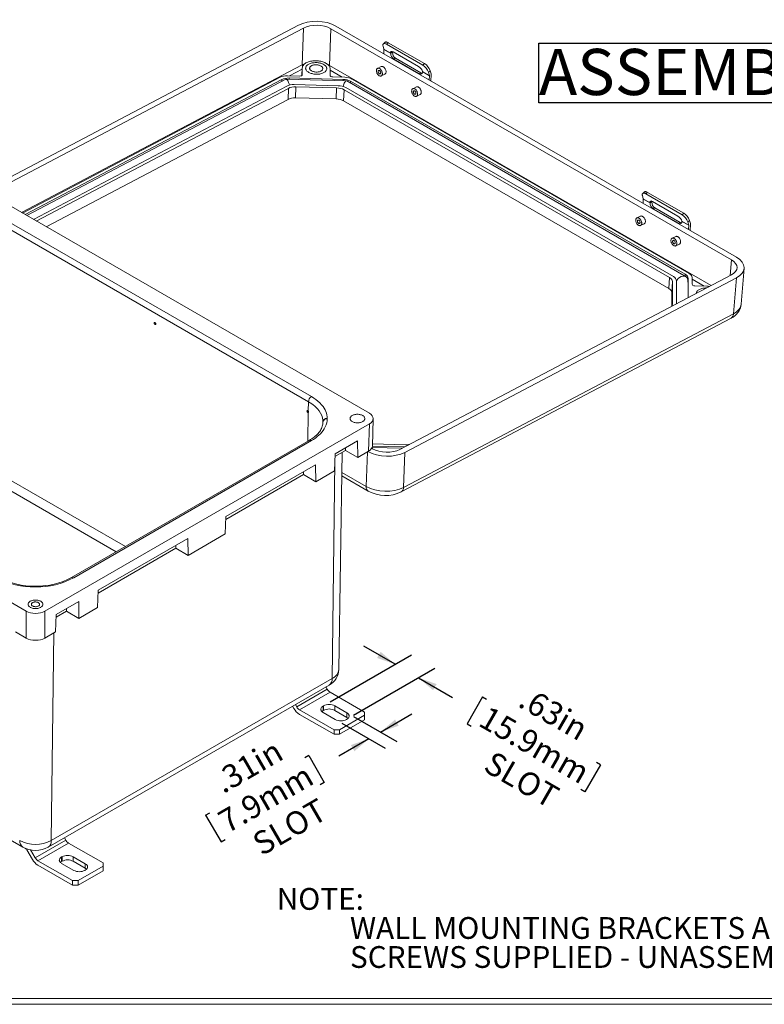
# Model space of a CAD drawing. Units: inches. Extents: x 0.2 to 16.8, y 0.2 to 10.9.
# Drawn here: x 8 to 12, y 0.2 to 5.5 of the extents above; entities that cross this region are included whole.
import ezdxf

# ---------------------------------------------------------------- set-up
doc = ezdxf.new("R2010")
doc.units = ezdxf.units.IN
doc.header["$MEASUREMENT"] = 0
doc.layers.add('SLD-0', color=179, linetype='Continuous')
doc.styles.add('SLDTEXTSTYLE0', font='TXT', dxfattribs={"width": 0.75})
doc.dimstyles.new('SLDDIMSTYLE4', dxfattribs={"dimtxt": 0.125, "dimasz": 0.125, "dimexe": 0, "dimexo": 0.0625, "dimgap": 0.03125, "dimtad": 0, "dimdec": 3, "dimlfac": 3.5, "dimrnd": 1e-09, "dimzin": 12, "dimdsep": 46, "dimlunit": 5, "dimtxsty": 'SLDTEXTSTYLE0', "dimsah": 1, "dimcen": 0.09, "dimadec": 0, "dimazin": 0, "dimtfac": 1, "dimtdec": 3, "dimtofl": 0, "dimtmove": 0, "dimatfit": 3, "dimfxl": 1, "dimfrac": 2, "dimtolj": 1, "dimtzin": 12, "dimarcsym": 0})

# ---------------------------------------------------------------- blocks, each defined once
blk = doc.blocks.new('SW_NOTE_6')
at = {"layer": 'SLD-0', "color": 0, "char_height": 0.118, "attachment_point": 1, "style": 'SLDTEXTSTYLE0'}
for s, insert in [('NOTE:', (0, 0.1521)), ('           WALL MOUNTING BRACKETS AND', (0, -0.0053)), ('           SCREWS SUPPLIED - UNASSEMBLED.', (0, -0.1626))]:
    blk.add_mtext(s, dxfattribs=dict(at, insert=insert))
blk = doc.blocks.new('*D48')
at = {"layer": 'SLD-0', "color": 7}
for p, q in [((10.0501, 2.0402), (9.8801, 2.1384)), ((9.6975, 1.8367), (10.1385, 2.0913)), ((9.8238, 1.7638), (10.2647, 2.0184)), ((10.1764, 1.9673), (10.361, 1.8608)), ((10.5232, 1.8644), (10.4389, 1.7185)), ((10.5232, 1.8644), (10.5451, 1.8518)), ((10.4389, 1.7185), (10.4609, 1.7058)), ((11.1615, 1.4959), (11.0773, 1.35)), ((11.1615, 1.4959), (11.1395, 1.5086)), ((11.0773, 1.35), (11.0553, 1.3627))]:
    blk.add_line(p, q, dxfattribs=at)
for points in [[(10.0501, 2.0402), (9.9713, 2.1079), (9.9521, 2.0746)], [(10.1764, 1.9673), (10.2551, 1.8997), (10.2744, 1.933)]]:
    blk.add_solid(points, dxfattribs=at)
at = {"layer": 'SLD-0', "color": 7, "char_height": 0.125, "attachment_point": 1, "rotation": 330.0027, "style": 'SLDTEXTSTYLE0'}
for s, insert in [('.63in', (10.772, 1.924)), ('15.9mm', (10.556, 1.8198)), ('SLOT', (10.583, 1.5753))]:
    blk.add_mtext(s, dxfattribs=dict(at, insert=insert))
blk = doc.blocks.new('*D49')
at = {"layer": 'SLD-0', "color": 7}
for p, q in [((9.9708, 1.6731), (10.1407, 1.7712)), ((9.7611, 1.7218), (9.9965, 1.5859)), ((9.8238, 1.758), (10.0591, 1.6221)), ((9.9081, 1.637), (9.7441, 1.5422)), ((9.5819, 1.5459), (9.5599, 1.5332)), ((9.5819, 1.5459), (9.6662, 1.4)), ((9.6662, 1.4), (9.6442, 1.3873)), ((9.0236, 1.2236), (9.0455, 1.2363)), ((9.0236, 1.2236), (9.1078, 1.0776)), ((9.1078, 1.0776), (9.1298, 1.0903))]:
    blk.add_line(p, q, dxfattribs=at)
for points in [[(9.9708, 1.6731), (10.0688, 1.7075), (10.0495, 1.7408)], [(9.9081, 1.637), (9.8101, 1.6026), (9.8294, 1.5693)]]:
    blk.add_solid(points, dxfattribs=at)
at = {"layer": 'SLD-0', "color": 7, "char_height": 0.125, "attachment_point": 1, "rotation": 29.9973, "style": 'SLDTEXTSTYLE0'}
for s, insert in [('.31in', (9.0564, 1.4458)), ('7.9mm', (9.0786, 1.2297)), ('SLOT', (9.2639, 1.1077))]:
    blk.add_mtext(s, dxfattribs=dict(at, insert=insert))
blk = doc.blocks.new('SW_NOTE_11')
at = {"layer": 'SLD-0', "color": 0}
for p, q in [((0, 0.0294), (0, 0.3526)), ((0, 0.3526), (1.6128, 0.3526)), ((1.6128, 0.3526), (1.6128, 0.0294)), ((1.6128, 0.0294), (0, 0.0294))]:
    blk.add_line(p, q, dxfattribs=at)
at = {"layer": 'SLD-0', "color": 0, "insert": (0, 0.3223), "char_height": 0.25, "attachment_point": 1, "style": 'SLDTEXTSTYLE0'}
blk.add_mtext('ASSEMBLY', dxfattribs=at)

msp = doc.modelspace()

# ---------------------------------------------------------------- linework, layer by layer
at = {"color": 7, "linetype": 'Continuous', "lineweight": 15}
for p, q in [((7.82292, 4.60547), (9.52676, 5.50317)), ((9.72863, 5.49803), (11.8977, 4.24585)), ((7.85021, 4.58972), (9.55403, 5.48741)), ((9.55403, 5.48741), (9.54686, 5.2887)), ((9.69422, 5.28495), (9.70139, 5.48366)), ((9.70139, 5.48366), (11.87042, 4.2315)), ((9.98444, 5.3898), (9.98912, 5.37247)), ((9.99519, 5.41011), (9.98598, 5.40192)), ((10.00313, 5.39959), (10.01234, 5.40778)), ((10.1991, 5.28646), (10.00313, 5.39959)), ((10.01234, 5.40778), (10.20831, 5.29464)), ((9.98921, 5.37137), (9.98787, 5.34837)), ((9.98912, 5.37247), (10.02599, 5.35118)), ((10.02609, 5.35008), (9.98921, 5.37137)), ((10.02588, 5.35158), (10.0351, 5.35976)), ((10.02599, 5.35118), (10.02588, 5.35158)), ((10.02609, 5.35056), (10.03563, 5.3553)), ((10.02609, 5.35056), (10.02609, 5.35008)), ((10.0351, 5.35976), (10.0352, 5.35938)), ((10.03563, 5.3553), (10.03561, 5.3548)), ((10.03896, 5.35843), (10.17634, 5.27912)), ((10.05208, 5.32402), (10.04256, 5.31929)), ((10.17994, 5.23998), (10.04256, 5.31929)), ((10.05208, 5.32402), (10.18946, 5.24471)), ((10.1991, 5.28646), (10.20831, 5.29464)), ((9.4678, 5.22883), (9.53291, 5.22717)), ((9.54718, 5.27151), (9.54524, 5.23077)), ((9.54718, 5.23469), (9.54715, 5.2704)), ((9.69755, 5.26657), (9.69758, 5.23086)), ((9.9743, 5.27875), (9.95446, 5.2689)), ((9.97479, 5.22795), (9.99463, 5.2378)), ((10.18946, 5.24471), (10.17994, 5.23998)), ((10.19862, 5.25186), (10.19872, 5.25146)), ((10.19872, 5.25146), (10.23559, 5.23018)), ((10.19882, 5.25037), (10.19882, 5.25084)), ((10.23569, 5.22908), (10.19882, 5.25037)), ((10.23092, 5.24751), (10.24014, 5.2557)), ((10.23092, 5.24751), (10.23559, 5.23018)), ((10.23435, 5.20608), (10.23569, 5.22908)), ((10.24481, 5.23838), (10.24014, 5.2557)), ((10.24329, 5.20092), (10.24521, 5.2338)), ((8.03141, 4.48511), (9.42742, 5.22062)), ((8.04669, 4.47629), (9.43638, 5.20847)), ((9.45715, 5.20949), (8.05568, 4.4711)), ((9.78579, 5.20162), (9.45908, 5.20994)), ((9.47675, 5.21667), (9.76804, 5.20925)), ((9.74177, 5.17487), (9.50309, 5.18094)), ((9.71186, 5.22261), (9.77698, 5.22095)), ((11.62604, 4.13971), (9.78731, 5.20119)), ((9.80844, 5.19899), (11.61982, 4.1533)), ((9.81737, 5.21069), (11.64141, 4.15769)), ((9.46271, 5.17274), (8.09162, 4.45035)), ((9.47167, 5.16058), (8.1069, 4.44153)), ((9.46972, 5.10069), (9.47167, 5.16058)), ((9.51204, 5.16879), (9.5101, 5.1089)), ((9.73283, 5.16317), (9.51204, 5.16879)), ((9.73037, 5.10329), (9.73283, 5.16317)), ((9.77323, 5.1529), (9.77077, 5.09303)), ((11.53473, 4.13601), (9.77323, 5.1529)), ((11.55633, 4.1404), (9.78216, 5.1646)), ((10.16501, 5.16865), (10.14518, 5.1588)), ((10.16551, 5.11785), (10.18534, 5.1277)), ((9.46972, 5.10069), (8.16021, 4.41075)), ((9.73037, 5.10329), (9.5101, 5.1089)), ((11.53191, 4.07634), (9.77077, 5.09303)), ((9.91005, 3.4006), (7.78124, 4.62953)), ((11.3993, 4.59953), (11.39009, 4.59135)), ((11.40724, 4.58901), (11.41645, 4.5972)), ((11.60321, 4.47588), (11.40724, 4.58901)), ((11.41645, 4.5972), (11.61242, 4.48407)), ((11.38855, 4.57922), (11.39323, 4.56189)), ((11.39333, 4.56079), (11.39198, 4.5378)), ((11.39323, 4.56189), (11.4301, 4.54061)), ((11.4302, 4.53951), (11.39333, 4.56079)), ((11.42999, 4.541), (11.43921, 4.54918)), ((11.4301, 4.54061), (11.42999, 4.541)), ((11.4302, 4.53998), (11.43974, 4.54472)), ((11.4302, 4.53998), (11.4302, 4.53951)), ((11.43921, 4.54918), (11.43931, 4.5488)), ((11.43974, 4.54472), (11.43972, 4.54422)), ((11.44307, 4.54785), (11.58045, 4.46855)), ((11.45619, 4.51344), (11.44667, 4.50871)), ((11.58405, 4.42941), (11.44667, 4.50871)), ((11.45619, 4.51344), (11.59357, 4.43413)), ((11.60321, 4.47588), (11.61242, 4.48407)), ((7.93733, 4.44856), (9.59656, 3.4907)), ((11.37841, 4.46817), (11.35857, 4.45832)), ((11.59357, 4.43413), (11.58405, 4.42941)), ((11.60273, 4.44129), (11.60284, 4.44089)), ((11.60284, 4.44089), (11.63971, 4.4196)), ((11.60293, 4.43979), (11.60293, 4.44026)), ((11.6398, 4.4185), (11.60293, 4.43979)), ((11.63503, 4.43694), (11.64425, 4.44512)), ((11.63503, 4.43694), (11.63971, 4.4196)), ((11.64892, 4.4278), (11.64425, 4.44512)), ((9.58039, 3.46295), (7.92116, 4.42081)), ((11.3789, 4.41738), (11.39874, 4.42723)), ((11.63846, 4.39551), (11.6398, 4.4185)), ((11.6474, 4.39034), (11.64932, 4.42322)), ((11.56913, 4.35807), (11.54929, 4.34822)), ((11.56962, 4.30728), (11.58946, 4.31713)), ((11.92352, 3.99044), (11.93942, 4.18549)), ((11.87049, 4.15014), (10.07491, 3.2041)), ((11.89779, 4.1344), (10.10217, 3.18834)), ((11.53191, 4.07634), (11.53473, 4.13601)), ((11.55148, 4.11329), (11.54865, 4.05362)), ((11.55158, 3.99139), (11.55148, 4.11329)), ((11.57318, 3.9935), (11.57308, 4.11767)), ((11.63565, 4.02641), (11.63557, 4.11112)), ((11.63657, 4.13058), (11.63665, 4.02694)), ((11.65816, 4.13497), (11.65819, 4.09902)), ((11.88194, 3.93983), (11.89779, 4.1344)), ((11.67248, 4.09077), (11.73717, 4.08912)), ((11.54872, 3.98158), (11.54865, 4.05362)), ((10.08214, 2.97403), (11.86912, 3.91553)), ((10.09496, 2.99833), (11.88194, 3.93983)), ((8.74583, 3.89159), (8.74559, 3.89101)), ((8.7509, 3.88148), (8.75155, 3.88138)), ((5.92316, 3.55689), (8.05197, 2.32795)), ((9.57294, 3.41411), (9.5727, 3.41353)), ((9.57801, 3.404), (9.57866, 3.4039)), ((9.92648, 3.22258), (9.93096, 3.37072)), ((8.15297, 2.32795), (9.91005, 3.34229)), ((9.90557, 3.19415), (9.91005, 3.34229)), ((9.58513, 3.25331), (8.29763, 2.51006)), ((9.59656, 3.25218), (8.30906, 2.50893)), ((9.84649, 3.25173), (9.72445, 3.18128)), ((9.78037, 3.21356), (9.78037, 3.19902)), ((9.84649, 3.25173), (9.84719, 3.16045)), ((9.92755, 3.20786), (9.92296, 3.2105)), ((10.08824, 3.21113), (9.92512, 3.21528)), ((9.92647, 3.22243), (10.10124, 3.21798)), ((9.92683, 3.23435), (10.10605, 3.22978)), ((9.72092, 3.08755), (9.72445, 3.18128)), ((9.78037, 3.19902), (9.72389, 3.16641)), ((9.74484, 2.01238), (9.76371, 3.1894)), ((9.84719, 3.16045), (9.78037, 3.19902)), ((9.84719, 3.16045), (9.90557, 3.19415)), ((10.10217, 3.18834), (10.09496, 2.99833)), ((9.6192, 3.12052), (9.13381, 2.84031)), ((9.6192, 3.12052), (9.61991, 3.02924)), ((8.53981, 2.64987), (7.77885, 3.08916)), ((9.55309, 3.08235), (9.55309, 3.06781)), ((9.61991, 3.02924), (9.55309, 3.06781)), ((9.61991, 3.02924), (9.72092, 3.08755)), ((9.76164, 3.06052), (9.90416, 2.97824)), ((9.13029, 2.74658), (9.13381, 2.84031)), ((8.92755, 2.72124), (8.44216, 2.44103)), ((8.92826, 2.62995), (8.92755, 2.72124)), ((8.92826, 2.62995), (9.13029, 2.74658)), ((8.86144, 2.68307), (8.86144, 2.66853)), ((8.86144, 2.66853), (8.92826, 2.62995)), ((8.10466, 2.46399), (8.10029, 2.46399)), ((8.44216, 2.44103), (8.43863, 2.3473)), ((8.33691, 2.38027), (8.21488, 2.30982)), ((8.33762, 2.28899), (8.33691, 2.38027)), ((8.33762, 2.28899), (8.43863, 2.3473)), ((8.05197, 2.18239), (8.05197, 2.32795)), ((8.15297, 2.32795), (8.15297, 2.18239)), ((8.21488, 2.30982), (8.21135, 2.21609)), ((8.2708, 2.34211), (8.2708, 2.32756)), ((8.2708, 2.32756), (8.33762, 2.28899)), ((7.9936, 2.21609), (8.05197, 2.18239)), ((8.15297, 2.18239), (8.21135, 2.21609)), ((6.14046, 2.1423), (8.03348, 1.04948)), ((8.17146, 1.04948), (9.69275, 1.9277)), ((8.18809, 1.08538), (9.70938, 1.9636)), ((9.68236, 1.90541), (9.5167, 1.80977)), ((9.6975, 1.88942), (9.53184, 1.79379)), ((9.68236, 1.90541), (9.67531, 1.91763)), ((9.88438, 1.78154), (9.6975, 1.88942)), ((9.5167, 1.80977), (9.50964, 1.82199)), ((9.66215, 1.81536), (9.66013, 1.8142)), ((9.66013, 1.8142), (9.66013, 1.78947)), ((9.66215, 1.79063), (9.66215, 1.81536)), ((9.78842, 1.77746), (9.72276, 1.81536)), ((9.72276, 1.81536), (9.72276, 1.79063)), ((9.50155, 1.80103), (9.4945, 1.81325)), ((9.71872, 1.6859), (9.53184, 1.79379)), ((9.71872, 1.66117), (9.53184, 1.76906)), ((9.66215, 1.79063), (9.66013, 1.78947)), ((9.66013, 1.77921), (9.72579, 1.7413)), ((9.78842, 1.75273), (9.72276, 1.79063)), ((9.88438, 1.76405), (9.74902, 1.6859)), ((9.78842, 1.75273), (9.78842, 1.77746)), ((9.88438, 1.76405), (9.88438, 1.78154)), ((9.88438, 1.73932), (9.88438, 1.76405)), ((9.88438, 1.73932), (9.74902, 1.66117)), ((9.7864, 1.7413), (9.78842, 1.74247)), ((9.71872, 1.66117), (9.71872, 1.6859)), ((9.71872, 1.6859), (9.74902, 1.6859)), ((9.74902, 1.66117), (9.71872, 1.66117)), ((9.74902, 1.6859), (9.74902, 1.66117)), ((8.26613, 1.08783), (8.10046, 0.9922)), ((8.28127, 1.07185), (8.1156, 0.97621)), ((8.26613, 1.08783), (8.25907, 1.10005)), ((8.46815, 0.96397), (8.28127, 1.07185)), ((8.04973, 1.04083), (8.04448, 1.04386)), ((8.08532, 0.98345), (8.05602, 1.0342)), ((8.10046, 0.9922), (8.07622, 1.03419)), ((8.30248, 0.86833), (8.1156, 0.97621)), ((8.24591, 0.99779), (8.24389, 0.99662)), ((8.24389, 0.99662), (8.24389, 0.97189)), ((8.24591, 0.97306), (8.24389, 0.97189)), ((8.24389, 0.96163), (8.30955, 0.92373)), ((8.24591, 0.97306), (8.24591, 0.99779)), ((8.37218, 0.95988), (8.30652, 0.99779)), ((8.30652, 0.99779), (8.30652, 0.97306)), ((8.37218, 0.93515), (8.30652, 0.97306)), ((8.46815, 0.94647), (8.46815, 0.96397)), ((8.30248, 0.8436), (8.1156, 0.95148)), ((8.46815, 0.94647), (8.33279, 0.86833)), ((8.46815, 0.92174), (8.33279, 0.8436)), ((8.37016, 0.92373), (8.37218, 0.92489)), ((8.37218, 0.93515), (8.37218, 0.95988)), ((8.46815, 0.92174), (8.46815, 0.94647)), ((8.30248, 0.8436), (8.30248, 0.86833)), ((8.30248, 0.86833), (8.33279, 0.86833)), ((8.33279, 0.86833), (8.33279, 0.8436)), ((8.33279, 0.8436), (8.30248, 0.8436))]:
    msp.add_line(p, q, dxfattribs=at)
at = {"color": 8, "linetype": 'Continuous', "lineweight": 15}
for p, q in [((9.54686, 5.2887), (8.02674, 4.4878)), ((11.76043, 4.09215), (9.69422, 5.28495)), ((9.47721, 5.22859), (9.54688, 5.2653)), ((9.54715, 5.2704), (9.54527, 5.23079)), ((9.54716, 5.23427), (9.54718, 5.23469)), ((9.69755, 5.25912), (9.76306, 5.22131)), ((9.43605, 5.19837), (9.43638, 5.20847)), ((9.47675, 5.21667), (9.47652, 5.2095)), ((9.76775, 5.20208), (9.76804, 5.20925)), ((9.80844, 5.19899), (9.80804, 5.18922)), ((11.87042, 4.2315), (11.86349, 4.14645)), ((11.61936, 4.14357), (11.61982, 4.1533)), ((11.63657, 4.13058), (11.63557, 4.10965)), ((11.65817, 4.12728), (11.72367, 4.08947)), ((11.5515, 3.98971), (11.55158, 3.99139)), ((9.57959, 3.41292), (9.58039, 3.46295)), ((9.57696, 3.2486), (9.57945, 3.40388)), ((9.6588, 3.35426), (9.65871, 3.34885)), ((9.65875, 3.35093), (9.6588, 3.35178)), ((9.65875, 3.34885), (9.6588, 3.35178)), ((9.89309, 3.00347), (9.90021, 3.19105)), ((9.70938, 1.9636), (9.72276, 3.13643)), ((8.58891, 2.67821), (7.91237, 3.06877)), ((9.55309, 3.06781), (9.13325, 2.82544)), ((9.76194, 3.07918), (9.89309, 3.00347)), ((8.4416, 2.42616), (8.86144, 2.66853)), ((8.21432, 2.29495), (8.2708, 2.32756)), ((8.18809, 1.08538), (8.20092, 2.21007))]:
    msp.add_line(p, q, dxfattribs=at)
at = {"color": 7, "linetype": 'Continuous', "lineweight": 0}
for p, q in [((0.22694, 0.22911), (16.78094, 0.22911)), ((0.19594, 0.19811), (16.81194, 0.19811))]:
    msp.add_line(p, q, dxfattribs=at)
at = {"color": 7, "linetype": 'Continuous', "lineweight": 15, "flags": 128}
for points in [[(10.00313, 5.39959), (10.00013, 5.40117), (9.99727, 5.40237), (9.9946, 5.40317), (9.99214, 5.40357), (9.98994, 5.40356), (9.98803, 5.40313), (9.98644, 5.40229), (9.98518, 5.40106), (9.98428, 5.39945), (9.98375, 5.39749), (9.9836, 5.39521), (9.98383, 5.39263), (9.98444, 5.3898)], [(9.99519, 5.41011), (9.99565, 5.41048), (9.99725, 5.41132), (9.99916, 5.41174), (10.00136, 5.41176), (10.00381, 5.41136), (10.00649, 5.41056), (10.00935, 5.40936), (10.01234, 5.40778)], [(9.54715, 5.2704), (9.54741, 5.27383), (9.54817, 5.27721), (9.54944, 5.28054), (9.55122, 5.28378), (9.55347, 5.28692), (9.5562, 5.28993), (9.55938, 5.2928), (9.56299, 5.2955), (9.567, 5.29802), (9.57139, 5.30033), (9.57613, 5.30243), (9.58119, 5.30429), (9.58653, 5.30591), (9.59211, 5.30728), (9.5979, 5.30838), (9.60386, 5.3092), (9.60994, 5.30975), (9.6161, 5.31002), (9.62231, 5.31), (9.62852, 5.3097), (9.63469, 5.30912), (9.64078, 5.30826), (9.64673, 5.30713), (9.65252, 5.30574), (9.65811, 5.30409), (9.66345, 5.3022), (9.66851, 5.30007), (9.67325, 5.29774), (9.67765, 5.2952), (9.68167, 5.29248), (9.68528, 5.28959), (9.68847, 5.28656), (9.6912, 5.28341), (9.69346, 5.28016), (9.69524, 5.27682), (9.69652, 5.27343), (9.69729, 5.27001), (9.69755, 5.26657)], [(9.58198, 5.24722), (9.58594, 5.24513), (9.59022, 5.24324), (9.59479, 5.24158), (9.59959, 5.24015), (9.6046, 5.23897), (9.60976, 5.23806), (9.61503, 5.2374), (9.62037, 5.23703), (9.62572, 5.23692), (9.63105, 5.2371), (9.6363, 5.23755), (9.64142, 5.23827), (9.64638, 5.23926), (9.65112, 5.24051), (9.65562, 5.242), (9.65982, 5.24373), (9.66369, 5.24567), (9.6672, 5.24781), (9.67031, 5.25013), (9.67301, 5.25262), (9.67526, 5.25524), (9.67704, 5.25799), (9.67834, 5.26082), (9.67915, 5.26372), (9.67946, 5.26666), (9.67927, 5.26962), (9.67858, 5.27257), (9.6774, 5.27549), (9.67573, 5.27834), (9.67359, 5.2811), (9.671, 5.28376), (9.66798, 5.28628), (9.66457, 5.28864), (9.66078, 5.29083), (9.65665, 5.29282), (9.65223, 5.29459), (9.64754, 5.29614), (9.64263, 5.29744), (9.63754, 5.29849), (9.63231, 5.29928), (9.627, 5.2998), (9.62165, 5.30004), (9.61631, 5.3), (9.61102, 5.29969), (9.60582, 5.2991), (9.60078, 5.29824), (9.59592, 5.29712), (9.59129, 5.29575), (9.58694, 5.29414), (9.5829, 5.29231), (9.57921, 5.29026), (9.57589, 5.28803), (9.57298, 5.28562), (9.57051, 5.28306), (9.56849, 5.28037), (9.56695, 5.27758), (9.56589, 5.27471), (9.56533, 5.27179), (9.56527, 5.26883), (9.56571, 5.26588), (9.56665, 5.26294), (9.56808, 5.26006), (9.56999, 5.25724), (9.57235, 5.25453), (9.57516, 5.25194), (9.57838, 5.2495), (9.58198, 5.24722)], [(9.59712, 5.2552), (9.60028, 5.25356), (9.60376, 5.25214), (9.60749, 5.25095), (9.61144, 5.25001), (9.61553, 5.24932), (9.61972, 5.2489), (9.62395, 5.24876), (9.62816, 5.24889), (9.63229, 5.2493), (9.63627, 5.24998), (9.64006, 5.25092), (9.6436, 5.25211), (9.64685, 5.25352), (9.64974, 5.25515), (9.65226, 5.25696), (9.65435, 5.25893), (9.656, 5.26104), (9.65717, 5.26326), (9.65786, 5.26554), (9.65804, 5.26787), (9.65773, 5.27021), (9.65692, 5.27252), (9.65562, 5.27478), (9.65386, 5.27694), (9.65165, 5.27899), (9.64903, 5.28089), (9.64604, 5.28262), (9.64271, 5.28415), (9.6391, 5.28546), (9.63526, 5.28653), (9.63123, 5.28735), (9.62708, 5.2879), (9.62286, 5.28818), (9.61864, 5.28818), (9.61446, 5.28791), (9.6104, 5.28737), (9.60651, 5.28656), (9.60283, 5.28549), (9.59944, 5.28419), (9.59636, 5.28267), (9.59365, 5.28094), (9.59134, 5.27905), (9.58947, 5.277), (9.58805, 5.27484), (9.58712, 5.27258), (9.58669, 5.27027), (9.58675, 5.26794), (9.58732, 5.26561), (9.58837, 5.26332), (9.58991, 5.2611), (9.59189, 5.25899), (9.59431, 5.25701), (9.59712, 5.2552)], [(9.59712, 5.2552), (9.60028, 5.25356), (9.60376, 5.25214), (9.60749, 5.25095), (9.61144, 5.25001), (9.61553, 5.24932), (9.61972, 5.2489), (9.62395, 5.24876), (9.62816, 5.24889), (9.63229, 5.2493), (9.63627, 5.24998), (9.64006, 5.25092), (9.6436, 5.25211), (9.64685, 5.25352), (9.64974, 5.25515), (9.65226, 5.25696), (9.65435, 5.25893), (9.656, 5.26104), (9.65717, 5.26326), (9.65786, 5.26554), (9.65804, 5.26787), (9.65773, 5.27021), (9.65692, 5.27252), (9.65562, 5.27478), (9.65386, 5.27694), (9.65165, 5.27899), (9.64903, 5.28089), (9.64604, 5.28262), (9.64271, 5.28415), (9.6391, 5.28546), (9.63526, 5.28653), (9.63123, 5.28735), (9.62708, 5.2879), (9.62286, 5.28818), (9.61864, 5.28818), (9.61446, 5.28791), (9.6104, 5.28737), (9.60651, 5.28656), (9.60283, 5.28549), (9.59944, 5.28419), (9.59636, 5.28267), (9.59365, 5.28094), (9.59134, 5.27905), (9.58947, 5.277), (9.58805, 5.27484), (9.58712, 5.27258), (9.58669, 5.27027), (9.58675, 5.26794), (9.58732, 5.26561), (9.58837, 5.26332), (9.58991, 5.2611), (9.59189, 5.25899), (9.59431, 5.25701), (9.59712, 5.2552)], [(9.9635, 5.22916), (9.96592, 5.22798), (9.96831, 5.22726), (9.97062, 5.22702), (9.9728, 5.22725), (9.97479, 5.22795), (9.97656, 5.22912), (9.97806, 5.23071), (9.97926, 5.2327), (9.98013, 5.23504), (9.98066, 5.23768), (9.98083, 5.24056), (9.98063, 5.24362), (9.98008, 5.24678), (9.97919, 5.24998), (9.97797, 5.25315), (9.97645, 5.2562), (9.97466, 5.25909), (9.97265, 5.26174), (9.97047, 5.26409), (9.96815, 5.26609), (9.96575, 5.26769), (9.96333, 5.26887), (9.96094, 5.26959), (9.95863, 5.26983), (9.95645, 5.2696), (9.95446, 5.2689), (9.95269, 5.26773), (9.95119, 5.26614), (9.94999, 5.26415), (9.94912, 5.26181), (9.94859, 5.25917), (9.94842, 5.25629), (9.94862, 5.25323), (9.94917, 5.25007), (9.95007, 5.24687), (9.95129, 5.24371), (9.95281, 5.24065), (9.95459, 5.23776), (9.9566, 5.23511), (9.95878, 5.23276), (9.9611, 5.23076), (9.9635, 5.22916)], [(9.96413, 5.23993), (9.96573, 5.23922), (9.96727, 5.23898), (9.96868, 5.23922), (9.96989, 5.23991), (9.97083, 5.24103), (9.97147, 5.24252), (9.97175, 5.24431), (9.97169, 5.2463), (9.97126, 5.24841), (9.97051, 5.25051), (9.96946, 5.2525), (9.96817, 5.2543), (9.9667, 5.2558), (9.96512, 5.25692), (9.96352, 5.25763), (9.96198, 5.25787), (9.96057, 5.25764), (9.95936, 5.25694), (9.95842, 5.25582), (9.95779, 5.25433), (9.9575, 5.25254), (9.95757, 5.25055), (9.95799, 5.24845), (9.95874, 5.24634), (9.95979, 5.24435), (9.96108, 5.24255), (9.96255, 5.24106), (9.96413, 5.23993)], [(9.99463, 5.2378), (9.99463, 5.2378), (9.9964, 5.23897), (9.9979, 5.24056), (9.9991, 5.24255), (9.99997, 5.24489), (10.0005, 5.24753), (10.00066, 5.25041), (10.00047, 5.25347), (9.99992, 5.25663), (9.99902, 5.25983), (9.9978, 5.26299), (9.99628, 5.26605), (9.9945, 5.26894), (9.99249, 5.27159), (9.9903, 5.27394), (9.98799, 5.27594), (9.98559, 5.27754), (9.98317, 5.27872), (9.98078, 5.27944), (9.97847, 5.27968), (9.97629, 5.27945), (9.9743, 5.27875)], [(10.15422, 5.11906), (10.15664, 5.11788), (10.15903, 5.11716), (10.16134, 5.11692), (10.16352, 5.11715), (10.16551, 5.11786), (10.16728, 5.11902), (10.16878, 5.12061), (10.16998, 5.1226), (10.17085, 5.12494), (10.17138, 5.12758), (10.17154, 5.13046), (10.17135, 5.13352), (10.1708, 5.13668), (10.1699, 5.13988), (10.16868, 5.14305), (10.16716, 5.14611), (10.16538, 5.14899), (10.16337, 5.15164), (10.16118, 5.15399), (10.15887, 5.15599), (10.15647, 5.1576), (10.15405, 5.15877), (10.15166, 5.15949), (10.14935, 5.15974), (10.14717, 5.1595), (10.14518, 5.1588), (10.14341, 5.15764), (10.14191, 5.15604), (10.14071, 5.15405), (10.13984, 5.15171), (10.13931, 5.14907), (10.13914, 5.14619), (10.13933, 5.14314), (10.13989, 5.13997), (10.14078, 5.13677), (10.142, 5.13361), (10.14352, 5.13055), (10.14531, 5.12766), (10.14731, 5.12501), (10.1495, 5.12266), (10.15182, 5.12066), (10.15422, 5.11906)], [(10.15485, 5.12983), (10.15644, 5.12913), (10.15799, 5.12888), (10.1594, 5.12912), (10.16061, 5.12981), (10.16155, 5.13093), (10.16218, 5.13242), (10.16247, 5.13421), (10.1624, 5.13621), (10.16198, 5.13831), (10.16123, 5.14041), (10.16018, 5.14241), (10.15888, 5.1442), (10.15741, 5.1457), (10.15584, 5.14683), (10.15424, 5.14753), (10.1527, 5.14777), (10.15129, 5.14754), (10.15008, 5.14684), (10.14914, 5.14572), (10.1485, 5.14423), (10.14821, 5.14244), (10.14828, 5.14045), (10.1487, 5.13835), (10.14946, 5.13625), (10.15051, 5.13425), (10.1518, 5.13246), (10.15327, 5.13096), (10.15485, 5.12983)], [(10.18534, 5.1277), (10.18535, 5.12771), (10.18711, 5.12887), (10.18861, 5.13046), (10.18981, 5.13245), (10.19069, 5.13479), (10.19121, 5.13743), (10.19138, 5.14031), (10.19119, 5.14337), (10.19064, 5.14653), (10.18974, 5.14973), (10.18852, 5.1529), (10.187, 5.15596), (10.18522, 5.15884), (10.18321, 5.16149), (10.18102, 5.16384), (10.1787, 5.16584), (10.17631, 5.16745), (10.17389, 5.16862), (10.17149, 5.16934), (10.16918, 5.16959), (10.16701, 5.16935), (10.16501, 5.16865)], [(11.40724, 4.58901), (11.40424, 4.59059), (11.40139, 4.59179), (11.39871, 4.5926), (11.39625, 4.593), (11.39406, 4.59298), (11.39214, 4.59255), (11.39055, 4.59172), (11.38929, 4.59048), (11.38839, 4.58888), (11.38787, 4.58692), (11.38772, 4.58463), (11.38795, 4.58206), (11.38855, 4.57922)], [(11.3993, 4.59953), (11.39977, 4.5999), (11.40136, 4.60074), (11.40327, 4.60117), (11.40547, 4.60118), (11.40793, 4.60079), (11.4106, 4.59998), (11.41346, 4.59878), (11.41645, 4.5972)], [(11.36761, 4.41858), (11.37003, 4.4174), (11.37242, 4.41669), (11.37473, 4.41644), (11.37691, 4.41667), (11.3789, 4.41738), (11.38067, 4.41854), (11.38217, 4.42013), (11.38337, 4.42212), (11.38424, 4.42446), (11.38477, 4.4271), (11.38494, 4.42998), (11.38475, 4.43304), (11.3842, 4.4362), (11.3833, 4.4394), (11.38208, 4.44257), (11.38056, 4.44563), (11.37877, 4.44851), (11.37677, 4.45116), (11.37458, 4.45351), (11.37226, 4.45551), (11.36987, 4.45712), (11.36744, 4.45829), (11.36505, 4.45901), (11.36274, 4.45926), (11.36056, 4.45903), (11.35857, 4.45832), (11.3568, 4.45716), (11.3553, 4.45556), (11.3541, 4.45357), (11.35323, 4.45123), (11.35271, 4.44859), (11.35254, 4.44571), (11.35273, 4.44266), (11.35328, 4.43949), (11.35418, 4.43629), (11.3554, 4.43313), (11.35692, 4.43007), (11.3587, 4.42718), (11.36071, 4.42454), (11.3629, 4.42219), (11.36521, 4.42019), (11.36761, 4.41858)], [(11.36824, 4.42935), (11.36984, 4.42865), (11.37138, 4.42841), (11.37279, 4.42864), (11.374, 4.42933), (11.37494, 4.43045), (11.37558, 4.43195), (11.37587, 4.43373), (11.3758, 4.43573), (11.37538, 4.43783), (11.37462, 4.43993), (11.37357, 4.44193), (11.37228, 4.44372), (11.37081, 4.44522), (11.36924, 4.44635), (11.36764, 4.44705), (11.36609, 4.44729), (11.36468, 4.44706), (11.36347, 4.44637), (11.36253, 4.44524), (11.3619, 4.44375), (11.36161, 4.44196), (11.36168, 4.43997), (11.3621, 4.43787), (11.36285, 4.43577), (11.3639, 4.43377), (11.3652, 4.43198), (11.36667, 4.43048), (11.36824, 4.42935)], [(11.39874, 4.42723), (11.39874, 4.42723), (11.40051, 4.42839), (11.40201, 4.42998), (11.40321, 4.43197), (11.40408, 4.43431), (11.40461, 4.43695), (11.40478, 4.43983), (11.40458, 4.44289), (11.40403, 4.44605), (11.40314, 4.44925), (11.40191, 4.45242), (11.40039, 4.45548), (11.39861, 4.45836), (11.3966, 4.46101), (11.39442, 4.46336), (11.3921, 4.46536), (11.3897, 4.46697), (11.38728, 4.46814), (11.38489, 4.46886), (11.38258, 4.46911), (11.3804, 4.46888), (11.37841, 4.46817)], [(11.55833, 4.30848), (11.56075, 4.30731), (11.56314, 4.30659), (11.56545, 4.30634), (11.56763, 4.30657), (11.56962, 4.30728), (11.57139, 4.30844), (11.57289, 4.31004), (11.57409, 4.31203), (11.57496, 4.31437), (11.57549, 4.31701), (11.57566, 4.31989), (11.57546, 4.32294), (11.57491, 4.32611), (11.57402, 4.3293), (11.57279, 4.33247), (11.57127, 4.33553), (11.56949, 4.33842), (11.56748, 4.34106), (11.5653, 4.34341), (11.56298, 4.34541), (11.56058, 4.34702), (11.55816, 4.3482), (11.55577, 4.34891), (11.55346, 4.34916), (11.55128, 4.34893), (11.54929, 4.34822), (11.54752, 4.34706), (11.54602, 4.34547), (11.54482, 4.34348), (11.54395, 4.34113), (11.54342, 4.33849), (11.54325, 4.33561), (11.54345, 4.33256), (11.544, 4.3294), (11.54489, 4.3262), (11.54612, 4.32303), (11.54764, 4.31997), (11.54942, 4.31709), (11.55143, 4.31444), (11.55361, 4.31209), (11.55593, 4.31009), (11.55833, 4.30848)], [(11.55896, 4.31925), (11.56056, 4.31855), (11.5621, 4.31831), (11.56351, 4.31854), (11.56472, 4.31923), (11.56566, 4.32036), (11.56629, 4.32185), (11.56658, 4.32364), (11.56652, 4.32563), (11.56609, 4.32773), (11.56534, 4.32983), (11.56429, 4.33183), (11.563, 4.33362), (11.56153, 4.33512), (11.55995, 4.33625), (11.55835, 4.33695), (11.55681, 4.33719), (11.5554, 4.33696), (11.55419, 4.33627), (11.55325, 4.33515), (11.55262, 4.33365), (11.55233, 4.33187), (11.55239, 4.32987), (11.55282, 4.32777), (11.55357, 4.32567), (11.55462, 4.32367), (11.55591, 4.32188), (11.55738, 4.32038), (11.55896, 4.31925)], [(11.58946, 4.31713), (11.58946, 4.31713), (11.59122, 4.31829), (11.59272, 4.31989), (11.59392, 4.32187), (11.5948, 4.32422), (11.59532, 4.32686), (11.59549, 4.32974), (11.5953, 4.33279), (11.59475, 4.33595), (11.59385, 4.33915), (11.59263, 4.34232), (11.59111, 4.34538), (11.58933, 4.34827), (11.58732, 4.35091), (11.58513, 4.35326), (11.58281, 4.35526), (11.58042, 4.35687), (11.578, 4.35804), (11.5756, 4.35876), (11.57329, 4.35901), (11.57112, 4.35878), (11.56913, 4.35807)], [(11.73578, 4.07917), (11.73116, 4.07912), (11.72587, 4.07881), (11.72068, 4.07822), (11.71563, 4.07736), (11.71078, 4.07624), (11.70615, 4.07487), (11.7018, 4.07326), (11.69776, 4.07143), (11.69406, 4.06938), (11.69075, 4.06715), (11.68784, 4.06474), (11.68537, 4.06218), (11.68335, 4.05949), (11.68181, 4.0567), (11.68075, 4.05383), (11.68019, 4.05091), (11.6801, 4.04972)], [(8.75228, 3.88163), (8.75312, 3.88229), (8.75363, 3.88336), (8.75378, 3.88476), (8.75356, 3.88635), (8.75297, 3.88799), (8.75208, 3.88954), (8.75097, 3.89087), (8.74972, 3.89185), (8.74847, 3.89239), (8.7473, 3.89246), (8.74634, 3.89203), (8.74565, 3.89116), (8.74532, 3.88991), (8.74536, 3.8884), (8.74577, 3.88677), (8.74651, 3.88515), (8.74753, 3.88369), (8.74872, 3.88253), (8.74998, 3.88176), (8.75121, 3.88145), (8.75228, 3.88163)], [(9.59656, 3.4907), (9.60925, 3.48289), (9.62106, 3.47462), (9.63193, 3.46594), (9.64217, 3.45652), (9.65133, 3.44671), (9.65933, 3.43658), (9.6651, 3.42791), (9.67004, 3.41905), (9.67411, 3.41006), (9.6774, 3.40069), (9.67976, 3.39122), (9.68118, 3.38169), (9.68165, 3.37273)], [(9.5794, 3.40415), (9.58023, 3.40481), (9.58074, 3.40588), (9.5809, 3.40727), (9.58067, 3.40886), (9.58008, 3.41051), (9.5792, 3.41206), (9.57808, 3.41339), (9.57684, 3.41436), (9.57558, 3.41491), (9.57441, 3.41497), (9.57345, 3.41455), (9.57277, 3.41367), (9.57243, 3.41243), (9.57247, 3.41092), (9.57288, 3.40928), (9.57362, 3.40767), (9.57464, 3.40621), (9.57583, 3.40505), (9.5771, 3.40428), (9.57832, 3.40397), (9.5794, 3.40415)], [(9.6588, 3.35426), (9.65836, 3.36252), (9.65611, 3.37547), (9.65197, 3.38831), (9.64599, 3.4009), (9.63823, 3.41311), (9.62869, 3.42489), (9.61742, 3.4362), (9.60456, 3.44693), (9.59024, 3.45697), (9.58039, 3.46295)], [(9.68165, 3.37015), (9.68099, 3.35945), (9.67914, 3.34878), (9.67612, 3.33822), (9.67175, 3.32738), (9.66614, 3.31672), (9.65933, 3.3063), (9.65273, 3.29783), (9.64532, 3.28957), (9.63714, 3.28157), (9.62794, 3.27362), (9.61795, 3.26598), (9.60724, 3.25869), (9.59656, 3.25218)], [(9.81721, 3.35506), (9.82056, 3.35332), (9.82423, 3.35182), (9.82817, 3.35056), (9.83233, 3.34957), (9.83666, 3.34885), (9.8411, 3.34841), (9.84559, 3.34827), (9.85009, 3.34841), (9.85452, 3.34885), (9.85885, 3.34957), (9.86301, 3.35056), (9.86695, 3.35182), (9.87062, 3.35332), (9.87398, 3.35506), (9.87698, 3.35699), (9.87958, 3.35911), (9.88176, 3.36139), (9.88348, 3.36379), (9.88473, 3.36629), (9.88548, 3.36885), (9.88573, 3.37144), (9.88548, 3.37404), (9.88473, 3.3766), (9.88348, 3.3791), (9.88176, 3.3815), (9.87958, 3.38377), (9.87698, 3.38589), (9.87398, 3.38783), (9.87062, 3.38956), (9.86695, 3.39106), (9.86301, 3.39232), (9.85885, 3.39332), (9.85452, 3.39404), (9.85009, 3.39447), (9.84559, 3.39462), (9.8411, 3.39447), (9.83666, 3.39404), (9.83233, 3.39332), (9.82817, 3.39232), (9.82423, 3.39106), (9.82056, 3.38956), (9.81721, 3.38783), (9.81421, 3.38589), (9.8116, 3.38377), (9.80942, 3.3815), (9.8077, 3.3791), (9.80646, 3.3766), (9.8057, 3.37404), (9.80545, 3.37144), (9.8057, 3.36885), (9.80646, 3.36629), (9.8077, 3.36379), (9.80942, 3.36139), (9.8116, 3.35911), (9.81421, 3.35699), (9.81721, 3.35506)], [(9.65868, 3.35093), (9.65854, 3.34677), (9.6579, 3.34098), (9.6568, 3.3352), (9.65527, 3.32946), (9.6533, 3.32377), (9.65091, 3.31815), (9.64811, 3.3126), (9.64491, 3.30713), (9.64131, 3.30174), (9.63731, 3.29642), (9.63301, 3.29128), (9.62823, 3.2861), (9.62308, 3.28103), (9.61756, 3.27606), (9.61167, 3.2712), (9.60541, 3.26644), (9.59879, 3.26181), (9.59181, 3.25731), (9.58511, 3.25332)], [(8.07409, 2.34877), (8.07744, 2.34704), (8.08112, 2.34554), (8.08506, 2.34428), (8.08921, 2.34329), (8.09354, 2.34257), (8.09798, 2.34213), (8.10247, 2.34199), (8.10697, 2.34213), (8.11141, 2.34257), (8.11573, 2.34329), (8.11989, 2.34428), (8.12383, 2.34554), (8.1275, 2.34704), (8.13086, 2.34877), (8.13386, 2.35071), (8.13646, 2.35283), (8.13864, 2.35511), (8.14036, 2.35751), (8.14161, 2.36), (8.14236, 2.36257), (8.14262, 2.36516), (8.14236, 2.36776), (8.14161, 2.37032), (8.14036, 2.37282), (8.13864, 2.37522), (8.13646, 2.37749), (8.13386, 2.37961), (8.13086, 2.38155), (8.1275, 2.38328), (8.12383, 2.38478), (8.11989, 2.38604), (8.11573, 2.38703), (8.11141, 2.38775), (8.10697, 2.38819), (8.10247, 2.38834), (8.09798, 2.38819), (8.09354, 2.38775), (8.08921, 2.38703), (8.08506, 2.38604), (8.08112, 2.38478), (8.07744, 2.38328), (8.07409, 2.38155), (8.07109, 2.37961), (8.06848, 2.37749), (8.06631, 2.37522), (8.06458, 2.37282), (8.06334, 2.37032), (8.06258, 2.36776), (8.06233, 2.36516), (8.06258, 2.36257), (8.06334, 2.36), (8.06458, 2.35751), (8.06631, 2.35511), (8.06848, 2.35283), (8.07109, 2.35071), (8.07409, 2.34877)], [(8.07409, 2.34877), (8.07744, 2.34704), (8.08112, 2.34554), (8.08506, 2.34428), (8.08921, 2.34329), (8.09354, 2.34257), (8.09798, 2.34213), (8.10247, 2.34199), (8.10697, 2.34213), (8.11141, 2.34257), (8.11573, 2.34329), (8.11989, 2.34428), (8.12383, 2.34554), (8.1275, 2.34704), (8.13086, 2.34877), (8.13386, 2.35071), (8.13646, 2.35283), (8.13864, 2.35511), (8.14036, 2.35751), (8.14161, 2.36), (8.14236, 2.36257), (8.14262, 2.36516), (8.14236, 2.36776), (8.14161, 2.37032), (8.14036, 2.37282), (8.13864, 2.37522), (8.13646, 2.37749), (8.13386, 2.37961), (8.13086, 2.38155), (8.1275, 2.38328), (8.12383, 2.38478), (8.11989, 2.38604), (8.11573, 2.38703), (8.11141, 2.38775), (8.10697, 2.38819), (8.10247, 2.38834), (8.09798, 2.38819), (8.09354, 2.38775), (8.08921, 2.38703), (8.08506, 2.38604), (8.08112, 2.38478), (8.07744, 2.38328), (8.07409, 2.38155), (8.07109, 2.37961), (8.06848, 2.37749), (8.06631, 2.37522), (8.06458, 2.37282), (8.06334, 2.37032), (8.06258, 2.36776), (8.06233, 2.36516), (8.06258, 2.36257), (8.06334, 2.36), (8.06458, 2.35751), (8.06631, 2.35511), (8.06848, 2.35283), (8.07109, 2.35071), (8.07409, 2.34877)], [(8.08671, 2.35606), (8.0893, 2.35478), (8.0922, 2.35374), (8.09534, 2.35297), (8.09865, 2.35249), (8.10205, 2.3523), (8.10545, 2.35241), (8.10879, 2.35282), (8.11198, 2.35352), (8.11494, 2.3545), (8.11762, 2.35572), (8.11993, 2.35717), (8.12184, 2.3588), (8.1233, 2.36058), (8.12427, 2.36247), (8.12472, 2.36442), (8.12466, 2.36639), (8.12407, 2.36833), (8.12298, 2.3702), (8.12141, 2.37195), (8.11939, 2.37354), (8.11698, 2.37493), (8.11423, 2.37609), (8.1112, 2.377), (8.10797, 2.37763), (8.1046, 2.37797), (8.10119, 2.37801), (8.09781, 2.37774), (8.09454, 2.37718), (8.09145, 2.37634), (8.08863, 2.37524), (8.08612, 2.3739), (8.084, 2.37236), (8.08232, 2.37065), (8.0811, 2.36881), (8.08039, 2.36688), (8.08019, 2.36491), (8.08052, 2.36295), (8.08136, 2.36105), (8.08269, 2.35923), (8.08449, 2.35756), (8.08671, 2.35606)], [(9.66013, 1.77921), (9.65693, 1.78128), (9.65414, 1.78354), (9.65182, 1.78597), (9.64998, 1.78853), (9.64865, 1.7912), (9.64784, 1.79393), (9.64758, 1.7967), (9.64784, 1.79947), (9.64865, 1.80221), (9.64998, 1.80487), (9.65182, 1.80744), (9.65414, 1.80986), (9.65693, 1.81213), (9.66013, 1.8142)], [(9.78842, 1.77746), (9.79162, 1.77539), (9.7944, 1.77313), (9.79673, 1.7707), (9.79856, 1.76813), (9.7999, 1.76547), (9.8007, 1.76273), (9.80097, 1.75996), (9.8007, 1.75719), (9.7999, 1.75446), (9.79856, 1.75179), (9.79673, 1.74923), (9.7944, 1.7468), (9.79162, 1.74454), (9.78842, 1.74247)], [(8.24389, 0.96163), (8.24069, 0.9637), (8.23791, 0.96596), (8.23559, 0.96839), (8.23375, 0.97096), (8.23242, 0.97362), (8.23161, 0.97636), (8.23134, 0.97913), (8.23161, 0.9819), (8.23242, 0.98463), (8.23375, 0.9873), (8.23559, 0.98986), (8.23791, 0.99229), (8.24069, 0.99455), (8.24389, 0.99662)], [(8.37218, 0.95988), (8.37539, 0.95781), (8.37817, 0.95555), (8.38049, 0.95312), (8.38233, 0.95056), (8.38366, 0.94789), (8.38447, 0.94516), (8.38474, 0.94239), (8.38447, 0.93962), (8.38366, 0.93688), (8.38233, 0.93422), (8.38049, 0.93165), (8.37817, 0.92923), (8.37539, 0.92696), (8.37218, 0.92489)]]:
    msp.add_lwpolyline(points, dxfattribs=at)
at = {"color": 8, "linetype": 'Continuous', "lineweight": 15, "flags": 128}
msp.add_lwpolyline([(9.69422, 5.28495), (9.69388, 5.28245), (9.69334, 5.28036)], dxfattribs=at)
at = {"color": 7, "linetype": 'Continuous', "lineweight": 15}
for centre, radius, start, end in [((9.98576, 5.37162), 0.00346, 355.87284, 14.21364), ((10.023, 5.35039), 0.00309, 3.02383, 14.767), ((10.06222, 5.3496), 0.03613, 179.24324, 237.0358), ((10.02158, 5.35589), 0.01406, 357.56409, 14.35914), ((10.07174, 5.35433), 0.03613, 179.25989, 237.03686), ((10.16104, 5.22289), 0.07409, 19.4148, 59.09588), ((10.17049, 5.23126), 0.07382, 19.33781, 59.17286), ((10.1869, 5.24968), 0.01194, 234.3359, 3.3036), ((10.19793, 5.25859), 0.01626, 238.60371, 264.49014), ((10.19573, 5.25068), 0.00309, 3.02383, 14.767), ((10.23224, 5.22933), 0.00346, 355.87284, 14.21364), ((10.23082, 5.23483), 0.01443, 355.88303, 14.20859), ((11.38987, 4.56104), 0.00346, 355.87284, 14.21364), ((11.42711, 4.53982), 0.00309, 3.02383, 14.767), ((11.46633, 4.53903), 0.03613, 179.24319, 237.03573), ((11.4257, 4.54532), 0.01406, 357.56409, 14.35914), ((11.47585, 4.54376), 0.03613, 179.26007, 237.03668), ((11.5746, 4.42068), 0.07382, 19.33784, 59.17284), ((11.59101, 4.4391), 0.01194, 234.336, 3.3035), ((11.60204, 4.44801), 0.01626, 238.60371, 264.49014), ((11.59984, 4.4401), 0.00309, 3.02383, 14.767), ((11.56515, 4.41231), 0.07409, 19.41486, 59.09582), ((11.63493, 4.42426), 0.01443, 355.88303, 14.20859), ((11.63635, 4.41875), 0.00346, 355.87284, 14.21364), ((11.56394, 4.11196), 0.07158, 359.32874, 18.50427), ((11.73377, 3.95407), 0.1351, 82.10393, 88.55695), ((11.82982, 4.00122), 0.09427, 294.63562, 353.41749), ((9.61529, 3.46121), 0.03494, 122.42817, 177.13879), ((9.67983, 3.35161), 0.0212, 85.07742, 172.80593), ((9.67973, 3.34914), 0.0211, 84.76809, 172.81349), ((9.48312, 3.37144), 0.19854, 359.62756, 0.37244), ((9.46647, 3.35302), 0.19234, 359.63034, 0.36966), ((9.99728, 3.1505), 0.19582, 241.60436, 295.68167), ((8.09204, 2.8753), 0.41558, 241.83552, 271.13031), ((8.09194, 2.85671), 0.39274, 241.96129, 271.21733), ((8.11204, 2.85979), 0.39585, 268.9317, 297.94658), ((8.11151, 2.88109), 0.42134, 269.07435, 297.95982), ((8.10247, 3.49176), 1.03196, 269.87588, 270.12412), ((9.64509, 2.0153), 0.09973, 298.54762, 358.32061), ((9.72063, 1.92649), 0.04369, 208.85589, 238.04502), ((9.69245, 1.75725), 0.06554, 62.45764, 117.54236), ((9.57809, 1.8432), 0.08738, 208.85561, 238.04512), ((9.55496, 1.83086), 0.04369, 208.85589, 238.04502), ((9.67586, 1.76147), 0.03212, 119.33088, 134.59551), ((9.69245, 1.73252), 0.06554, 62.45764, 117.54236), ((9.75609, 1.79941), 0.06554, 242.45773, 297.5424), ((9.77269, 1.72474), 0.03211, 45.40233, 60.67118), ((8.10247, 1.25062), 0.1861, 242.60967, 297.39031), ((8.30439, 1.10892), 0.04369, 208.85589, 238.04502), ((8.10247, 1.17419), 0.14253, 241.05001, 298.94996), ((8.04014, 1.02545), 0.01813, 28.85386, 58.04613), ((8.16185, 1.02562), 0.08738, 208.85561, 238.04512), ((8.13873, 1.01328), 0.04369, 208.85589, 238.04502), ((8.25963, 0.94389), 0.03212, 119.33077, 134.5955), ((8.27622, 0.93968), 0.06554, 62.45773, 117.54227), ((8.27622, 0.91495), 0.06554, 62.45773, 117.54227), ((8.33986, 0.98184), 0.06554, 242.45764, 297.54249), ((8.35645, 0.90716), 0.03211, 45.40409, 60.66942)]:
    msp.add_arc(centre, radius, start, end, dxfattribs=at)
at = {"color": 8, "linetype": 'Continuous', "lineweight": 15}
for centre, radius, start, end in [((9.56787, 5.28896), 0.02102, 180.68922, 206.37215), ((11.85423, 3.93892), 0.02772, 302.48516, 1.89075), ((9.58989, 3.24314), 0.01123, 53.59289, 115.09661), ((9.92004, 3.00024), 0.02713, 173.17333, 234.17703), ((10.06725, 2.99741), 0.02772, 302.48776, 1.89054), ((8.3024, 2.49991), 0.01121, 53.56312, 115.4244), ((8.2561, 2.46004), 0.15586, 178.54742, 180.08901), ((7.9467, 2.46003), 0.15801, 359.91898, 1.43967), ((9.68407, 2.01927), 0.06115, 294.44288, 353.52823), ((9.66984, 1.96011), 0.03969, 305.2573, 5.04674), ((8.0564, 1.08189), 0.0397, 174.95619, 234.71081), ((8.14854, 1.08189), 0.0397, 305.28954, 5.04395)]:
    msp.add_arc(centre, radius, start, end, dxfattribs=at)
at = {"color": 7, "linetype": 'Continuous', "lineweight": 15}
for centre, major_axis, ratio, start_param, end_param in [((9.62774, 5.4448), (0.14276, -0.00529), 0.551931, 0.8066494, 2.3767605), ((9.62774, 5.4448), (0.10421, -0.00386), 0.551931, 0.8066494, 2.3767605), ((10.04356, 5.34137), (-0.0166, 0.01869), 0.4073011, 5.3967749, 6.9675712), ((10.05278, 5.34955), (-0.0166, 0.01869), 0.4073011, 0.6494366, 0.6843859), ((9.46782, 5.19729), (0.0571, -0.00211), 0.5515699, 1.5917246, 2.3770912), ((9.5329, 5.23505), (0.01428, -0.00053), 0.5515515, 4.7333801, 6.3041003), ((9.71186, 5.23049), (0.01428, -0.00053), 0.551555, 3.1624412, 4.7331613), ((10.18094, 5.26207), (-0.0166, 0.01869), 0.4073011, 3.8259786, 5.3967749), ((9.47678, 5.18514), (0.0571, -0.00211), 0.5515699, 1.5917246, 2.3770912), ((9.46548, 5.17822), (-0.00739, 0.03162), 0.342444, 4.6285253, 6.3722844), ((9.50312, 5.14941), (0.0571, -0.00211), 0.5515699, 1.5917246, 2.3770912), ((9.7418, 5.14333), (0.0571, -0.00211), 0.5515713, 0.8062674, 1.591634), ((9.77778, 5.17027), (0.0088, 0.03123), 0.3100073, 6.2045062, 7.923281), ((9.76807, 5.17772), (0.0571, -0.00211), 0.5515713, 0.8062674, 1.591634), ((9.77701, 5.18942), (0.0571, -0.00211), 0.5515713, 0.8062674, 1.591634), ((9.51207, 5.13726), (0.0571, -0.00211), 0.5515699, 1.5917246, 2.3770912), ((9.73286, 5.13163), (0.0571, -0.00211), 0.5515713, 0.8062674, 1.591634), ((9.51013, 5.07737), (0.0571, -0.00211), 0.5515699, 1.5917246, 2.3770912), ((9.7304, 5.07176), (0.0571, -0.00211), 0.5515713, 0.8062674, 1.591634), ((11.44767, 4.5308), (-0.0166, 0.01869), 0.4073011, 5.3967749, 6.9675712), ((11.45689, 4.53897), (-0.0166, 0.01869), 0.4073011, 0.6494365, 0.6843859), ((11.58505, 4.45149), (-0.0166, 0.01869), 0.4073011, 3.8259786, 5.3967749), ((11.79667, 4.1927), (0.10429, -0.00386), 0.5511757, 5.5189847, 7.0890958), ((11.79667, 4.1927), (0.14286, -0.00528), 0.5511757, 5.5189847, 7.0890958), ((11.49436, 4.11474), (0.05711, -0.00211), 0.5515366, 0.0208667, 0.8062334), ((11.51596, 4.11913), (0.05711, -0.00211), 0.5515366, 0.0208667, 0.8062334), ((11.60403, 4.116), (0.02905, 0.01679), 0.7304822, 0.0923047, 2.5482678), ((11.57945, 4.13203), (0.05711, -0.00211), 0.5515366, 0.0208667, 0.8062334), ((11.60104, 4.13642), (0.05711, -0.00211), 0.5515366, 0.0208667, 0.8062334), ((11.49154, 4.05507), (0.05711, -0.00211), 0.5515366, 0.0208667, 0.8062334), ((11.67247, 4.09866), (0.01428, -0.00053), 0.551555, 3.1624412, 4.7331613), ((11.49447, 3.99285), (0.05711, -0.00211), 0.5515351, 5.9343329, 6.3040796), ((9.85952, 3.37144), (0.07145, 0), 0.5771119, 5.4979394, 7.0684312), ((9.85504, 3.2233), (0.07145, 0), 0.5771119, 5.4979394, 6.2657402), ((10.00119, 3.24672), (0.10421, -0.00386), 0.551931, 3.948242, 5.5183531), ((10.10602, 3.26132), (0.0571, -0.00211), 0.5515699, 4.7333173, 5.1030639), ((10.00119, 3.24672), (0.14276, -0.00529), 0.551931, 3.9686206, 5.5183531), ((9.99402, 3.05784), (0.14276, -0.00533), 0.563191, 3.9484209, 5.518532), ((8.10247, 2.35712), (0.07143, 0), 0.5774636, 3.9271431, 5.4976349), ((8.10247, 2.21156), (0.07143, 0), 0.5774636, 3.9271431, 5.4976349)]:
    msp.add_ellipse(centre, major_axis=major_axis, ratio=ratio, start_param=start_param, end_param=end_param, dxfattribs=at)
at = {"color": 8, "linetype": 'Continuous', "lineweight": 15}
for centre, major_axis, ratio, start_param, end_param in [((9.62058, 5.24643), (0.10421, -0.00384), 0.5474265, 2.1758476, 2.3766809), ((9.62058, 5.24643), (0.10421, -0.00384), 0.5474265, 0.8065698, 0.9196781), ((11.78091, 3.99929), (0.14269, -0.00765), 0.5511116, 5.5281397, 6.2678805)]:
    msp.add_ellipse(centre, major_axis=major_axis, ratio=ratio, start_param=start_param, end_param=end_param, dxfattribs=at)

# ---------------------------------------------------------------- block references
at = {"layer": 'SLD-0', "color": 7}
for name, p in [('SW_NOTE_11', (10.8282, 5.05201)), ('SW_NOTE_6', (9.40869, 0.67596))]:
    msp.add_blockref(name, p, dxfattribs=at)

# ---------------------------------------------------------------- dimensions: what is measured, and where the dimension line sits
for base, p1, p2, angle, picture, middle in [((10.17636, 1.96734), (9.66215, 1.81628), (9.78842, 1.74339), 330.00269, '*D48', (10.80021, 1.6072)), ((9.90813, 1.63696), (9.78842, 1.77838), (9.72579, 1.74222), 29.99731, '*D49', (9.34486, 1.31179))]:
    dim = msp.add_linear_dim(base=base, p1=p1, p2=p2, angle=angle, text='<>\\PSLOT', dimstyle='SLDDIMSTYLE4', dxfattribs=at)
    dim.commit()
    dim.dimension.update_dxf_attribs({"geometry": picture, "text_midpoint": middle, "dimtype": 160})

doc.saveas('drawing.dxf')
